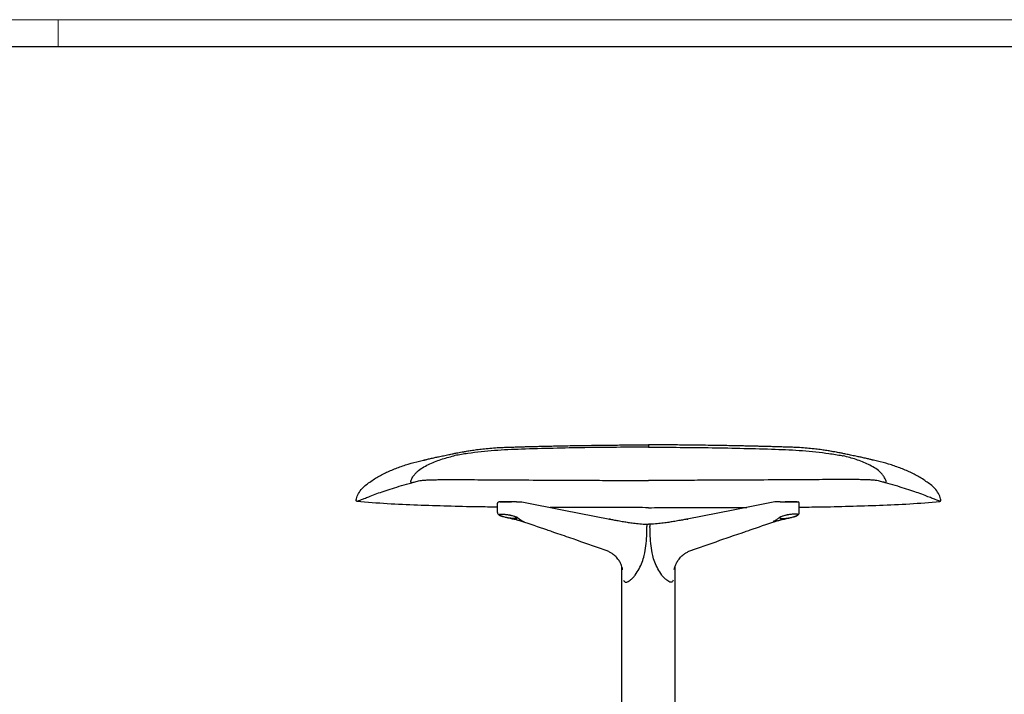
# Model space of a CAD drawing. Units: millimetres. Extents: x 0 to 3272, y 0 to 2287.
# Drawn here: x 1603 to 2437, y 1716 to 2287 of the extents above; entities that cross this region are included whole.
import ezdxf

# ---------------------------------------------------------------- set-up
doc = ezdxf.new("R2010")
doc.units = ezdxf.units.MM
doc.linetypes.add('SLD-Solido', pattern=[0])
doc.layers.add('CARTIGLIO', color=7, linetype='Continuous', lineweight=13)
doc.layers.add('OGGETTO', color=7, linetype='Continuous')

msp = doc.modelspace()

# ---------------------------------------------------------------- linework, layer by layer
at = {"layer": 'CARTIGLIO'}
msp.add_line((1635.836, 2264.664), (1635.836, 2287.478), dxfattribs=at)
msp.add_lwpolyline([(0, 2287.478), (3271.673, 2287.478), (3271.673, 0), (0, 0)], close=True, dxfattribs=at)
at = {"layer": 'CARTIGLIO', "lineweight": 30}
msp.add_lwpolyline([(22.815, 2264.664), (3248.858, 2264.664), (3248.858, 22.815), (22.815, 22.815)], close=True, dxfattribs=at)
at = {"layer": 'OGGETTO', "linetype": 'SLD-Solido', "lineweight": -3}
for p, q in [((2008.087, 1869.833), (2008.087, 1877.737)), ((2263.675, 1869.833), (2263.675, 1877.737)), ((2028.585, 1862.251), (2028.334, 1862.308)), ((2029.461, 1862.055), (2028.586, 1862.257)), ((2029.461, 1862.055), (2030.168, 1862.055)), ((2103.468, 1864.055), (2102.636, 1864.211)), ((2168.293, 1864.055), (2169.125, 1864.211)), ((2242.3, 1862.055), (2241.593, 1862.055)), ((2242.3, 1862.055), (2243.175, 1862.257)), ((2243.176, 1862.251), (2243.427, 1862.308)), ((2134.656, 1859.885), (2135.881, 1859.885)), ((2137.105, 1859.885), (2135.881, 1859.885)), ((2113.381, 1702.675), (2113.381, 1823.749)), ((2158.381, 1702.675), (2158.381, 1823.749))]:
    msp.add_line(p, q, dxfattribs=at)
at = {"layer": 'OGGETTO'}
for p, q in [((2024.19, 1878.69), (2028.673, 1878.69)), ((2247.572, 1878.69), (2243.088, 1878.69))]:
    msp.add_line(p, q, dxfattribs=at)
at = {"layer": 'OGGETTO', "linetype": 'SLD-Solido', "lineweight": -3, "flags": 128}
for points in [[(2028.673, 1878.69), (2064.215, 1871.735), (2103.015, 1864.144)], [(2243.088, 1878.69), (2207.546, 1871.735), (2168.747, 1864.144)]]:
    msp.add_lwpolyline(points, dxfattribs=at)
at = {"layer": 'OGGETTO', "linetype": 'SLD-Solido', "lineweight": -3}
for points, knots in [([(2135.879, 1927.054), (2135.879, 1927.054), (2135.879, 1927.257), (2135.879, 1926.766), (2135.879, 1925.655), (2135.879, 1925.099)], [0, 0, 0, 0, 0.0002696, 0.5000841, 1, 1, 1, 1]), ([(2135.883, 1927.054), (2135.883, 1927.054), (2135.883, 1927.257), (2135.883, 1926.766), (2135.883, 1925.655), (2135.883, 1925.099)], [0, 0, 0, 0, 0.0002696, 0.5000841, 1, 1, 1, 1]), ([(1945.23, 1914.005), (1945.221, 1914.003), (1945.182, 1913.994), (1945.478, 1914.068), (1946.056, 1914.218), (1946.935, 1914.448), (1948.053, 1914.738), (1949.391, 1915.073), (1950.948, 1915.449), (1952.83, 1915.887), (1954.799, 1916.327), (1956.49, 1916.693), (1958.349, 1917.085), (1960.282, 1917.478), (1962.515, 1917.916), (1964.702, 1918.344), (1966.753, 1918.77), (1968.577, 1919.182), (1970.234, 1919.559), (1971.819, 1919.876), (1973.349, 1920.158), (1975.324, 1920.536), (1977.758, 1920.999), (1981.027, 1921.593), (1984.753, 1922.217), (1989.21, 1922.884), (1994.322, 1923.54), (2000.052, 1924.137), (2006.247, 1924.622), (2012.009, 1924.927), (2017.211, 1925.08), (2021.797, 1925.221), (2026.365, 1925.375), (2030.588, 1925.509), (2034.143, 1925.612), (2036.732, 1925.682), (2038.476, 1925.728), (2039.769, 1925.76), (2041.224, 1925.796), (2043.196, 1925.844), (2046.193, 1925.916), (2050.361, 1926.013), (2055.854, 1926.135), (2062.368, 1926.271), (2069.881, 1926.416), (2078.371, 1926.564), (2087.888, 1926.708), (2098.431, 1926.84), (2109.999, 1926.951), (2122.596, 1927.032), (2131.337, 1927.047), (2135.879, 1927.054)], [0, 0, 0, 0, 0.0052655, 0.0248847, 0.0486524, 0.0746815, 0.0985756, 0.1194765, 0.1407208, 0.1584412, 0.1733391, 0.1858289, 0.1967092, 0.2126743, 0.2319785, 0.2551467, 0.2809332, 0.3081111, 0.3346808, 0.3590317, 0.3812744, 0.4004103, 0.416634, 0.4314935, 0.4489168, 0.4671116, 0.4878699, 0.51065, 0.5349319, 0.5604579, 0.5776982, 0.5954407, 0.6137182, 0.6307365, 0.6443406, 0.654555, 0.6600979, 0.6638139, 0.6684929, 0.6754143, 0.6845781, 0.6999627, 0.7191737, 0.742197, 0.7682736, 0.7979415, 0.8311916, 0.8680188, 0.9084234, 0.9524124, 1, 1, 1, 1]), ([(2135.879, 1925.099), (2117.911, 1925.02), (2082.078, 1924.862), (2042.397, 1923.809), (2016.854, 1922.998), (2005.4, 1922.266), (1994.089, 1921.206), (1982.935, 1919.788), (1975.197, 1918.651), (1971.222, 1917.784), (1970.879, 1917.709)], [0, 0, 0, 0, 0.32597186, 0.65007984, 0.72014223, 0.78958374, 0.85828245, 0.92618646, 0.99362074, 1, 1, 1, 1]), ([(2326.532, 1914.005), (2326.54, 1914.003), (2326.579, 1913.994), (2326.283, 1914.068), (2325.705, 1914.218), (2324.826, 1914.448), (2323.709, 1914.738), (2322.37, 1915.073), (2320.813, 1915.449), (2318.931, 1915.887), (2316.962, 1916.327), (2315.271, 1916.693), (2313.412, 1917.085), (2311.479, 1917.478), (2309.246, 1917.916), (2307.059, 1918.344), (2305.008, 1918.77), (2303.185, 1919.182), (2301.527, 1919.559), (2299.942, 1919.876), (2298.412, 1920.158), (2296.437, 1920.536), (2294.003, 1920.999), (2290.734, 1921.593), (2287.008, 1922.217), (2282.551, 1922.884), (2277.439, 1923.54), (2271.709, 1924.137), (2265.515, 1924.622), (2259.753, 1924.927), (2254.55, 1925.08), (2249.965, 1925.221), (2245.396, 1925.375), (2241.173, 1925.509), (2237.618, 1925.612), (2235.03, 1925.682), (2233.285, 1925.728), (2231.992, 1925.76), (2230.537, 1925.796), (2228.565, 1925.844), (2225.569, 1925.916), (2221.4, 1926.013), (2215.907, 1926.135), (2209.393, 1926.271), (2201.88, 1926.416), (2193.39, 1926.564), (2183.873, 1926.708), (2173.33, 1926.84), (2161.762, 1926.951), (2149.165, 1927.032), (2140.425, 1927.047), (2135.883, 1927.054)], [0, 0, 0, 0, 0.0052655, 0.0248847, 0.0486524, 0.0746815, 0.0985756, 0.1194765, 0.1407208, 0.1584412, 0.1733391, 0.1858289, 0.1967092, 0.2126743, 0.2319785, 0.2551467, 0.2809332, 0.3081111, 0.3346808, 0.3590317, 0.3812744, 0.4004103, 0.416634, 0.4314935, 0.4489168, 0.4671116, 0.4878699, 0.51065, 0.5349319, 0.5604579, 0.5776982, 0.5954407, 0.6137182, 0.6307365, 0.6443406, 0.654555, 0.6600979, 0.6638139, 0.6684929, 0.6754143, 0.6845781, 0.6999627, 0.7191737, 0.742197, 0.7682736, 0.7979415, 0.8311916, 0.8680188, 0.9084234, 0.9524124, 1, 1, 1, 1]), ([(2135.883, 1925.099), (2153.85, 1925.02), (2189.683, 1924.862), (2229.364, 1923.809), (2254.907, 1922.998), (2266.361, 1922.266), (2277.672, 1921.206), (2288.826, 1919.788), (2296.564, 1918.651), (2300.539, 1917.784), (2300.883, 1917.709)], [0, 0, 0, 0, 0.32597186, 0.65007984, 0.72014223, 0.78958374, 0.85828245, 0.92618646, 0.99362074, 1, 1, 1, 1]), ([(1888.129, 1880.379), (1888.305, 1881.057), (1888.91, 1883.399), (1890.714, 1887.132), (1893.906, 1891.067), (1899.036, 1895.03), (1905.566, 1899.534), (1914.032, 1903.984), (1923.019, 1907.649), (1932.345, 1910.835), (1940.121, 1913.044), (1944.785, 1913.974), (1946.213, 1914.259)], [0, 0, 0, 0, 0.0299873, 0.1036546, 0.1755168, 0.2450996, 0.380558, 0.5153165, 0.6539989, 0.796201, 0.9376089, 1, 1, 1, 1]), ([(1934.45, 1896.295), (1934.99, 1897.567), (1935.9, 1899.71), (1937.929, 1902.296), (1940.593, 1904.969), (1944.353, 1907.884), (1951.117, 1911.294), (1959.881, 1914.898), (1967.213, 1916.772), (1970.879, 1917.709)], [0, 0, 0, 0, 0.0941278, 0.1587038, 0.2234933, 0.3526243, 0.4821691, 0.7411655, 1, 1, 1, 1]), ([(2337.311, 1896.295), (2336.771, 1897.567), (2335.861, 1899.71), (2333.832, 1902.296), (2331.168, 1904.969), (2327.408, 1907.884), (2320.644, 1911.294), (2311.881, 1914.898), (2304.548, 1916.772), (2300.883, 1917.709)], [0, 0, 0, 0, 0.0941278, 0.1587038, 0.2234933, 0.3526243, 0.4821691, 0.7411655, 1, 1, 1, 1]), ([(2383.632, 1880.379), (2383.457, 1881.057), (2382.851, 1883.399), (2381.047, 1887.132), (2377.855, 1891.067), (2372.725, 1895.03), (2366.196, 1899.534), (2357.729, 1903.984), (2348.742, 1907.649), (2339.417, 1910.835), (2331.64, 1913.044), (2326.976, 1913.974), (2325.549, 1914.259)], [0, 0, 0, 0, 0.0299873, 0.1036546, 0.1755168, 0.2450996, 0.380558, 0.5153165, 0.6539989, 0.796201, 0.9376089, 1, 1, 1, 1]), ([(1889.002, 1879.163), (1889.068, 1879.189), (1889.213, 1879.246), (1890.471, 1879.747), (1892.683, 1880.624), (1895.862, 1881.883), (1900.142, 1883.552), (1905.401, 1885.637), (1911.779, 1887.897), (1918.854, 1890.144), (1926.58, 1892.503), (1932.409, 1894.15), (1935.324, 1894.974)], [0, 0, 0, 0, 0.0851342, 0.18597, 0.286806, 0.3882648, 0.4897237, 0.6017149, 0.7010479, 0.8003898, 0.9001969, 1, 1, 1, 1]), ([(1935.324, 1894.974), (1935.317, 1894.975), (1935.276, 1894.978), (1935.127, 1895.001), (1934.888, 1895.096), (1934.633, 1895.318), (1934.461, 1895.611), (1934.384, 1895.947), (1934.424, 1896.166), (1934.444, 1896.276)], [0, 0, 0, 0, 0.01114118, 0.07298591, 0.25867735, 0.44414805, 0.62945437, 0.8147297, 1, 1, 1, 1]), ([(1935.324, 1894.974), (1935.557, 1895.057), (1936.047, 1895.231), (1936.775, 1895.421), (1937.224, 1895.535), (1937.332, 1895.562)], [0, 0, 0, 0, 0.4095865, 0.8588763, 1, 1, 1, 1]), ([(1937.332, 1895.562), (1938.547, 1895.89), (1940.456, 1896.407), (1943.482, 1897.001), (1946.94, 1897.277), (1950.892, 1897.447), (1955.141, 1897.547), (1961.859, 1897.614), (1967.273, 1897.616), (1971.085, 1897.617)], [0, 0, 0, 0, 0.2055177, 0.3229471, 0.4440899, 0.5522177, 0.6522943, 0.7552274, 1, 1, 1, 1]), ([(1971.085, 1897.617), (1978.767, 1897.601), (1996.107, 1897.565), (2023.41, 1897.349), (2049.918, 1897.179), (2073.56, 1897.068), (2094.271, 1896.995), (2115.052, 1896.947), (2128.934, 1896.939), (2135.879, 1896.934)], [0, 0, 0, 0, 0.14229773, 0.32118532, 0.5004037, 0.62502469, 0.74975663, 0.8748227, 1, 1, 1, 1]), ([(2300.676, 1897.617), (2292.994, 1897.601), (2275.654, 1897.565), (2248.351, 1897.349), (2221.843, 1897.179), (2198.201, 1897.068), (2177.49, 1896.995), (2156.709, 1896.947), (2142.827, 1896.939), (2135.883, 1896.934)], [0, 0, 0, 0, 0.14229773, 0.32118532, 0.5004037, 0.62502469, 0.74975663, 0.8748227, 1, 1, 1, 1]), ([(2334.43, 1895.562), (2333.214, 1895.89), (2331.305, 1896.407), (2328.279, 1897.001), (2324.821, 1897.277), (2320.869, 1897.447), (2316.62, 1897.547), (2309.902, 1897.614), (2304.488, 1897.616), (2300.676, 1897.617)], [0, 0, 0, 0, 0.2055177, 0.3229471, 0.4440899, 0.5522177, 0.6522943, 0.7552274, 1, 1, 1, 1]), ([(2336.437, 1894.974), (2336.204, 1895.057), (2335.714, 1895.231), (2334.986, 1895.421), (2334.537, 1895.535), (2334.43, 1895.562)], [0, 0, 0, 0, 0.4095865, 0.8588763, 1, 1, 1, 1]), ([(2336.437, 1894.974), (2336.444, 1894.975), (2336.486, 1894.978), (2336.634, 1895.001), (2336.874, 1895.096), (2337.129, 1895.318), (2337.3, 1895.611), (2337.377, 1895.947), (2337.338, 1896.166), (2337.318, 1896.276)], [0, 0, 0, 0, 0.01114118, 0.07298591, 0.25867735, 0.44414805, 0.62945437, 0.8147297, 1, 1, 1, 1]), ([(2382.759, 1879.163), (2382.693, 1879.189), (2382.548, 1879.246), (2381.29, 1879.747), (2379.079, 1880.624), (2375.899, 1881.883), (2371.62, 1883.552), (2366.36, 1885.637), (2359.983, 1887.897), (2352.908, 1890.144), (2345.181, 1892.503), (2339.352, 1894.15), (2336.437, 1894.974)], [0, 0, 0, 0, 0.0851342, 0.18597, 0.286806, 0.3882648, 0.4897237, 0.6017149, 0.7010479, 0.8003898, 0.9001969, 1, 1, 1, 1]), ([(2008.087, 1874.291), (2002.441, 1874.345), (1988.298, 1874.483), (1965.652, 1875.004), (1940.116, 1875.884), (1914.531, 1876.847), (1897.509, 1878.391), (1889.002, 1879.163)], [0, 0, 0, 0, 0.1420802, 0.3559108, 0.5699629, 0.7851002, 1, 1, 1, 1]), ([(2008.087, 1877.657), (2008.162, 1877.853), (2008.286, 1878.171), (2008.328, 1878.256), (2008.401, 1878.389), (2009.09, 1878.681)], [0, 0, 0, 0, 0.55706589, 0.90769409, 1, 1, 1, 1]), ([(2024.19, 1878.69), (2023.997, 1878.689), (2023.511, 1878.688), (2022.263, 1878.685), (2020.604, 1878.682), (2018.716, 1878.681), (2016.73, 1878.681), (2014.766, 1878.681), (2012.942, 1878.682), (2011.374, 1878.682), (2010.14, 1878.682), (2009.373, 1878.681), (2009.037, 1878.681), (2009.11, 1878.681), (2009.12, 1878.681)], [0, 0, 0, 0, 0.06055784, 0.15317521, 0.2453963, 0.3378104, 0.43014717, 0.52287757, 0.61522681, 0.70759902, 0.8000493, 0.89238333, 0.98495194, 1, 1, 1, 1]), ([(2011.752, 1878.687), (2011.117, 1878.687), (2009.846, 1878.687), (2009.637, 1878.686), (2009.533, 1878.686)], [0, 0, 0, 0, 0.50001687, 1, 1, 1, 1]), ([(2009.99, 1878.686), (2010.147, 1878.686), (2010.537, 1878.687), (2011.3, 1878.687), (2011.757, 1878.687)], [0, 0, 0, 0, 0.4001784, 1, 1, 1, 1]), ([(2017.174, 1878.686), (2017.147, 1878.686), (2016.139, 1878.686), (2014.087, 1878.687), (2012.53, 1878.687), (2011.752, 1878.687)], [0, 0, 0, 0, 0.0134519, 0.5067095, 1, 1, 1, 1]), ([(2011.764, 1878.687), (2011.909, 1878.687), (2012.345, 1878.687), (2013.167, 1878.687), (2014.246, 1878.686), (2015.4, 1878.686), (2016.596, 1878.686), (2017.41, 1878.686), (2017.827, 1878.686), (2017.852, 1878.686), (2017.879, 1878.686), (2017.905, 1878.686), (2017.933, 1878.686), (2017.96, 1878.686), (2017.989, 1878.686), (2018.018, 1878.686), (2018.048, 1878.686), (2018.079, 1878.686), (2018.111, 1878.686), (2018.143, 1878.686), (2018.177, 1878.686), (2018.211, 1878.686), (2018.247, 1878.686), (2018.284, 1878.686), (2018.323, 1878.686), (2018.363, 1878.686), (2018.405, 1878.686), (2018.45, 1878.687), (2018.497, 1878.687), (2018.547, 1878.687), (2018.602, 1878.687), (2018.661, 1878.687), (2018.703, 1878.687), (2018.725, 1878.687)], [0, 0, 0, 0, 0.0794886, 0.2388573, 0.3982135, 0.5575728, 0.716929, 0.8762793, 0.8796179, 0.8830238, 0.8865005, 0.8900518, 0.8936817, 0.8973949, 0.9011963, 0.9050915, 0.9090866, 0.9131885, 0.9174051, 0.9217451, 0.9262187, 0.9308383, 0.9356198, 0.9405814, 0.9457446, 0.9511362, 0.9567889, 0.962745, 0.9690594, 0.9758073, 0.9830942, 0.9910733, 1, 1, 1, 1]), ([(2013.351, 1878.693), (2013.395, 1878.693), (2013.547, 1878.693), (2014.25, 1878.693), (2015.349, 1878.693), (2016.675, 1878.693), (2018.03, 1878.695), (2019.188, 1878.697), (2019.717, 1878.699), (2019.932, 1878.7)], [0, 0, 0, 0, 0.0667284, 0.2310454, 0.3953625, 0.5596795, 0.7239965, 0.8883135, 1, 1, 1, 1]), ([(2247.572, 1878.69), (2247.764, 1878.689), (2248.251, 1878.688), (2249.498, 1878.685), (2251.157, 1878.682), (2253.045, 1878.681), (2255.031, 1878.681), (2256.996, 1878.681), (2258.82, 1878.682), (2260.388, 1878.682), (2261.621, 1878.682), (2262.388, 1878.681), (2262.724, 1878.681), (2262.652, 1878.681), (2262.641, 1878.681)], [0, 0, 0, 0, 0.06055784, 0.15317521, 0.2453963, 0.3378104, 0.43014717, 0.52287757, 0.61522681, 0.70759902, 0.8000493, 0.89238333, 0.98495194, 1, 1, 1, 1]), ([(2258.41, 1878.693), (2258.366, 1878.693), (2258.215, 1878.693), (2257.512, 1878.693), (2256.412, 1878.693), (2255.086, 1878.693), (2253.731, 1878.695), (2252.573, 1878.697), (2252.044, 1878.699), (2251.829, 1878.7)], [0, 0, 0, 0, 0.0667284, 0.2310454, 0.3953625, 0.5596795, 0.7239965, 0.8883135, 1, 1, 1, 1]), ([(2259.997, 1878.687), (2259.852, 1878.687), (2259.416, 1878.687), (2258.594, 1878.687), (2257.515, 1878.686), (2256.361, 1878.686), (2255.166, 1878.686), (2254.351, 1878.686), (2253.934, 1878.686), (2253.909, 1878.686), (2253.883, 1878.686), (2253.856, 1878.686), (2253.829, 1878.686), (2253.801, 1878.686), (2253.772, 1878.686), (2253.743, 1878.686), (2253.713, 1878.686), (2253.682, 1878.686), (2253.651, 1878.686), (2253.618, 1878.686), (2253.585, 1878.686), (2253.55, 1878.686), (2253.514, 1878.686), (2253.477, 1878.686), (2253.439, 1878.686), (2253.398, 1878.686), (2253.356, 1878.686), (2253.312, 1878.687), (2253.264, 1878.687), (2253.214, 1878.687), (2253.16, 1878.687), (2253.1, 1878.687), (2253.058, 1878.687), (2253.036, 1878.687)], [0, 0, 0, 0, 0.0794886, 0.2388573, 0.3982135, 0.5575728, 0.716929, 0.8762793, 0.8796179, 0.8830238, 0.8865005, 0.8900518, 0.8936817, 0.8973949, 0.9011963, 0.9050915, 0.9090866, 0.9131885, 0.9174051, 0.9217451, 0.9262187, 0.9308383, 0.9356198, 0.9405814, 0.9457446, 0.9511362, 0.9567889, 0.962745, 0.9690594, 0.9758073, 0.9830942, 0.9910733, 1, 1, 1, 1]), ([(2254.587, 1878.686), (2254.614, 1878.686), (2255.622, 1878.686), (2257.675, 1878.687), (2259.231, 1878.687), (2260.009, 1878.687)], [0, 0, 0, 0, 0.0134519, 0.5067095, 1, 1, 1, 1]), ([(2261.771, 1878.686), (2261.615, 1878.686), (2261.224, 1878.687), (2260.461, 1878.687), (2260.004, 1878.687)], [0, 0, 0, 0, 0.4001784, 1, 1, 1, 1]), ([(2260.009, 1878.687), (2260.645, 1878.687), (2261.916, 1878.687), (2262.124, 1878.686), (2262.228, 1878.686)], [0, 0, 0, 0, 0.50001687, 1, 1, 1, 1]), ([(2263.674, 1877.657), (2263.599, 1877.853), (2263.476, 1878.171), (2263.433, 1878.256), (2263.36, 1878.389), (2262.671, 1878.681)], [0, 0, 0, 0, 0.55706589, 0.90769409, 1, 1, 1, 1]), ([(2263.675, 1874.291), (2269.32, 1874.345), (2283.463, 1874.483), (2306.109, 1875.004), (2331.645, 1875.884), (2357.23, 1876.847), (2374.252, 1878.391), (2382.759, 1879.163)], [0, 0, 0, 0, 0.1420802, 0.3559108, 0.5699629, 0.7851002, 1, 1, 1, 1]), ([(2009.21, 1867.666), (2009.02, 1867.794), (2008.57, 1868.099), (2008.208, 1868.841), (2008.128, 1869.494), (2008.087, 1869.834)], [0, 0, 0, 0, 0.2587952, 0.6141007, 1, 1, 1, 1]), ([(2135.879, 1873.826), (2129.045, 1873.828), (2115.637, 1873.831), (2095.784, 1873.859), (2076.319, 1873.909), (2061.978, 1873.958), (2054.081, 1873.995), (2052.629, 1874.002)], [0, 0, 0, 0, 0.2462598, 0.4831754, 0.7154234, 0.9476804, 1, 1, 1, 1]), ([(2135.883, 1873.826), (2142.716, 1873.828), (2156.124, 1873.831), (2175.977, 1873.859), (2195.442, 1873.909), (2209.784, 1873.958), (2217.681, 1873.995), (2219.132, 1874.002)], [0, 0, 0, 0, 0.2462598, 0.4831754, 0.7154234, 0.9476804, 1, 1, 1, 1]), ([(2262.551, 1867.666), (2262.741, 1867.794), (2263.191, 1868.099), (2263.553, 1868.841), (2263.633, 1869.494), (2263.675, 1869.834)], [0, 0, 0, 0, 0.2587952, 0.6141007, 1, 1, 1, 1]), ([(2015.192, 1865.446), (2014.521, 1865.6), (2013.181, 1865.907), (2011.493, 1866.423), (2010.176, 1866.936), (2009.314, 1867.42), (2008.994, 1867.841), (2009.244, 1868.167), (2010.034, 1868.382), (2010.966, 1868.411), (2011.43, 1868.425)], [0, 0, 0, 0, 0.1250943, 0.2501462, 0.3753036, 0.5001382, 0.6250235, 0.7501191, 0.8755578, 1, 1, 1, 1]), ([(2012.529, 1866.241), (2012.014, 1866.389), (2011.027, 1866.668), (2009.935, 1867.2), (2009.287, 1867.812), (2009.774, 1868.161), (2010.693, 1868.311), (2011.363, 1868.325), (2011.696, 1868.332)], [0, 0, 0, 0, 0.0474074, 0.285479, 0.5232725, 0.7609849, 0.880771, 1, 1, 1, 1]), ([(2011.43, 1868.425), (2011.977, 1868.411), (2013.074, 1868.382), (2015.104, 1868.167), (2017.236, 1867.841), (2019.345, 1867.42), (2021.279, 1866.936), (2022.92, 1866.423), (2024.211, 1865.907), (2024.643, 1865.6), (2024.859, 1865.446)], [0, 0, 0, 0, 0.1244423, 0.2498809, 0.3749764, 0.4998618, 0.6246965, 0.7498539, 0.8749059, 1, 1, 1, 1]), ([(2011.696, 1868.332), (2011.711, 1868.328), (2011.742, 1868.321), (2011.79, 1868.327), (2011.836, 1868.349), (2011.871, 1868.376), (2011.887, 1868.399), (2011.891, 1868.406)], [0, 0, 0, 0, 0.2168543, 0.4449229, 0.6789771, 0.9129013, 1, 1, 1, 1]), ([(2011.696, 1868.332), (2012.07, 1868.325), (2012.82, 1868.311), (2014.608, 1868.161), (2017.096, 1867.813), (2020.045, 1867.198), (2022.49, 1866.485), (2024.156, 1865.793), (2024.384, 1865.44), (2024.488, 1865.279)], [0, 0, 0, 0, 0.0857121, 0.1718249, 0.3427131, 0.5136595, 0.6848057, 0.8559522, 1, 1, 1, 1]), ([(2022.375, 1864.632), (2022.001, 1864.639), (2021.252, 1864.653), (2019.462, 1864.803), (2016.991, 1865.153), (2014.317, 1865.692), (2013.036, 1866.085), (2012.529, 1866.241)], [0, 0, 0, 0, 0.1369549, 0.2745497, 0.5476031, 0.8207495, 1, 1, 1, 1]), ([(2029.461, 1862.055), (2028.77, 1862.252), (2027.348, 1862.656), (2024.944, 1863.224), (2022.122, 1863.886), (2018.87, 1864.625), (2016.418, 1865.173), (2015.192, 1865.446)], [0, 0, 0, 0, 0.1616246, 0.3321881, 0.4996796, 0.7498376, 1, 1, 1, 1]), ([(2024.488, 1865.279), (2024.523, 1865.247), (2024.775, 1865.012), (2024.267, 1864.808), (2023.384, 1864.652), (2022.711, 1864.639), (2022.375, 1864.632)], [0, 0, 0, 0, 0.0727753, 0.5351204, 0.7681021, 1, 1, 1, 1]), ([(2028.332, 1862.279), (2028.02, 1862.386), (2027.39, 1862.602), (2026.114, 1862.933), (2024.96, 1863.195), (2024.105, 1863.414), (2023.876, 1863.473)], [0, 0, 0, 0, 0.23995569, 0.48421083, 0.86141103, 1, 1, 1, 1]), ([(2024.859, 1865.446), (2025.104, 1865.256), (2025.579, 1864.888), (2026.32, 1864.337), (2027.084, 1863.788), (2027.936, 1863.224), (2028.807, 1862.656), (2029.723, 1862.251), (2030.168, 1862.055)], [0, 0, 0, 0, 0.1738268, 0.3366847, 0.5003229, 0.6678445, 0.8384064, 1, 1, 1, 1]), ([(2098.48, 1838.133), (2089.652, 1841.187), (2075.93, 1845.933), (2061.236, 1851.006), (2053.83, 1853.556), (2044.209, 1856.868), (2035.631, 1859.785), (2028.574, 1862.185)], [0, 0, 0, 0, 0.3800158, 0.5906543, 0.6337222, 0.6986875, 1, 1, 1, 1]), ([(2102.978, 1864.149), (2104.049, 1863.942), (2106.387, 1863.489), (2110.298, 1862.773), (2114.455, 1862.05), (2118.83, 1861.348), (2122.543, 1860.818), (2125.852, 1860.419), (2128.574, 1860.152), (2131.531, 1859.945), (2133.604, 1859.905), (2134.656, 1859.885)], [0, 0, 0, 0, 0.1157117, 0.2526253, 0.4104091, 0.5422511, 0.6852622, 0.7607102, 0.8383834, 0.918005, 1, 1, 1, 1]), ([(2168.783, 1864.149), (2167.712, 1863.942), (2165.374, 1863.489), (2161.463, 1862.773), (2157.306, 1862.05), (2152.931, 1861.348), (2149.218, 1860.818), (2145.909, 1860.419), (2143.187, 1860.152), (2140.23, 1859.945), (2138.157, 1859.905), (2137.105, 1859.885)], [0, 0, 0, 0, 0.1157117, 0.2526253, 0.4104091, 0.5422511, 0.6852622, 0.7607102, 0.8383834, 0.918005, 1, 1, 1, 1]), ([(2173.282, 1838.133), (2182.11, 1841.187), (2195.831, 1845.933), (2210.525, 1851.006), (2217.931, 1853.556), (2227.552, 1856.868), (2236.131, 1859.785), (2243.187, 1862.185)], [0, 0, 0, 0, 0.3800158, 0.5906543, 0.6337222, 0.6986875, 1, 1, 1, 1]), ([(2246.902, 1865.446), (2246.657, 1865.256), (2246.183, 1864.888), (2245.441, 1864.337), (2244.677, 1863.788), (2243.825, 1863.224), (2242.954, 1862.656), (2242.038, 1862.251), (2241.593, 1862.055)], [0, 0, 0, 0, 0.1738268, 0.3366847, 0.5003229, 0.6678445, 0.8384064, 1, 1, 1, 1]), ([(2242.3, 1862.055), (2242.992, 1862.252), (2244.413, 1862.656), (2246.817, 1863.224), (2249.639, 1863.886), (2252.892, 1864.625), (2255.343, 1865.173), (2256.569, 1865.446)], [0, 0, 0, 0, 0.1616246, 0.3321881, 0.4996796, 0.7498376, 1, 1, 1, 1]), ([(2243.43, 1862.279), (2243.742, 1862.386), (2244.372, 1862.602), (2245.647, 1862.933), (2246.801, 1863.195), (2247.656, 1863.414), (2247.885, 1863.473)], [0, 0, 0, 0, 0.23995569, 0.48421083, 0.86141103, 1, 1, 1, 1]), ([(2260.331, 1868.425), (2259.785, 1868.411), (2258.687, 1868.382), (2256.657, 1868.167), (2254.525, 1867.841), (2252.416, 1867.42), (2250.482, 1866.936), (2248.841, 1866.423), (2247.55, 1865.907), (2247.118, 1865.6), (2246.902, 1865.446)], [0, 0, 0, 0, 0.1244423, 0.2498809, 0.3749764, 0.4998618, 0.6246965, 0.7498539, 0.8749059, 1, 1, 1, 1]), ([(2247.273, 1865.279), (2247.238, 1865.247), (2246.986, 1865.012), (2247.494, 1864.808), (2248.377, 1864.652), (2249.05, 1864.639), (2249.386, 1864.632)], [0, 0, 0, 0, 0.0727753, 0.5351204, 0.7681021, 1, 1, 1, 1]), ([(2260.065, 1868.332), (2259.691, 1868.325), (2258.941, 1868.311), (2257.154, 1868.161), (2254.665, 1867.813), (2251.716, 1867.198), (2249.271, 1866.485), (2247.605, 1865.793), (2247.377, 1865.44), (2247.273, 1865.279)], [0, 0, 0, 0, 0.0857121, 0.1718249, 0.3427131, 0.5136595, 0.6848057, 0.8559522, 1, 1, 1, 1]), ([(2249.386, 1864.632), (2249.76, 1864.639), (2250.509, 1864.653), (2252.299, 1864.803), (2254.77, 1865.153), (2257.444, 1865.692), (2258.725, 1866.085), (2259.232, 1866.241)], [0, 0, 0, 0, 0.1369549, 0.2745497, 0.5476031, 0.8207495, 1, 1, 1, 1]), ([(2256.569, 1865.446), (2257.24, 1865.6), (2258.58, 1865.907), (2260.268, 1866.423), (2261.585, 1866.936), (2262.447, 1867.42), (2262.767, 1867.841), (2262.517, 1868.167), (2261.727, 1868.382), (2260.795, 1868.411), (2260.331, 1868.425)], [0, 0, 0, 0, 0.1250943, 0.2501462, 0.3753036, 0.5001382, 0.6250235, 0.7501191, 0.8755578, 1, 1, 1, 1]), ([(2259.232, 1866.241), (2259.747, 1866.389), (2260.734, 1866.668), (2261.826, 1867.2), (2262.474, 1867.812), (2261.987, 1868.161), (2261.068, 1868.311), (2260.399, 1868.325), (2260.065, 1868.332)], [0, 0, 0, 0, 0.0474074, 0.285479, 0.5232725, 0.7609849, 0.880771, 1, 1, 1, 1]), ([(2260.065, 1868.332), (2260.05, 1868.328), (2260.019, 1868.321), (2259.971, 1868.327), (2259.925, 1868.349), (2259.89, 1868.376), (2259.875, 1868.399), (2259.87, 1868.406)], [0, 0, 0, 0, 0.2168543, 0.4449229, 0.6789771, 0.9129013, 1, 1, 1, 1]), ([(2120.412, 1812.313), (2121.19, 1812.972), (2122.745, 1814.29), (2125.257, 1817.543), (2127.959, 1821.899), (2130.684, 1827.446), (2132.61, 1834.042), (2133.797, 1841.491), (2134.449, 1849.689), (2134.56, 1855.167), (2134.616, 1857.907)], [0, 0, 0, 0, 0.0624429, 0.1249445, 0.2499322, 0.3748942, 0.499869, 0.6665333, 0.8332529, 1, 1, 1, 1]), ([(2134.656, 1859.875), (2134.654, 1859.857), (2134.65, 1859.815), (2134.643, 1859.648), (2134.636, 1859.402), (2134.63, 1859.088), (2134.624, 1858.721), (2134.619, 1858.321), (2134.617, 1858.044), (2134.616, 1857.907)], [0, 0, 0, 0, 0.1132306, 0.2627827, 0.4098276, 0.5568734, 0.7064266, 0.8551983, 1, 1, 1, 1]), ([(2137.105, 1859.875), (2137.107, 1859.857), (2137.111, 1859.815), (2137.118, 1859.648), (2137.125, 1859.402), (2137.131, 1859.088), (2137.137, 1858.721), (2137.142, 1858.321), (2137.144, 1858.044), (2137.145, 1857.907)], [0, 0, 0, 0, 0.1132306, 0.2627827, 0.4098276, 0.5568734, 0.7064266, 0.8551983, 1, 1, 1, 1]), ([(2151.349, 1812.313), (2150.572, 1812.972), (2149.017, 1814.29), (2146.504, 1817.543), (2143.802, 1821.899), (2141.077, 1827.446), (2139.151, 1834.042), (2137.964, 1841.491), (2137.313, 1849.689), (2137.201, 1855.167), (2137.145, 1857.907)], [0, 0, 0, 0, 0.0624429, 0.1249445, 0.2499322, 0.3748942, 0.499869, 0.6665333, 0.8332529, 1, 1, 1, 1]), ([(2114.042, 1821.312), (2114.041, 1821.315), (2114.036, 1821.328), (2113.959, 1821.732), (2113.711, 1822.814), (2113.022, 1825.066), (2111.777, 1827.716), (2110.27, 1830.012), (2108.779, 1831.759), (2107.462, 1833.053), (2105.917, 1834.333), (2103.953, 1835.664), (2101.408, 1837.034), (2099.471, 1837.759), (2098.417, 1838.153)], [0, 0, 0, 0, 0.007697, 0.0334901, 0.0707334, 0.1615088, 0.2753879, 0.4032343, 0.4818539, 0.5537443, 0.6292013, 0.7286036, 0.8522188, 1, 1, 1, 1]), ([(2157.719, 1821.312), (2157.72, 1821.315), (2157.726, 1821.328), (2157.802, 1821.732), (2158.05, 1822.814), (2158.739, 1825.066), (2159.984, 1827.716), (2161.491, 1830.012), (2162.982, 1831.759), (2164.299, 1833.053), (2165.844, 1834.333), (2167.808, 1835.664), (2170.353, 1837.034), (2172.29, 1837.759), (2173.345, 1838.153)], [0, 0, 0, 0, 0.007697, 0.0334901, 0.0707334, 0.1615088, 0.2753879, 0.4032343, 0.4818539, 0.5537443, 0.6292013, 0.7286036, 0.8522188, 1, 1, 1, 1]), ([(2114.865, 1812.314), (2115.029, 1811.889), (2115.275, 1811.251), (2116.032, 1810.76), (2116.768, 1810.625), (2117.639, 1810.76), (2118.878, 1811.252), (2119.799, 1811.889), (2120.412, 1812.313)], [0, 0, 0, 0, 0.2499839, 0.3750756, 0.5001144, 0.6250551, 0.7503556, 1, 1, 1, 1]), ([(2156.896, 1812.314), (2156.732, 1811.889), (2156.486, 1811.251), (2155.729, 1810.76), (2154.994, 1810.625), (2154.122, 1810.76), (2152.884, 1811.252), (2151.962, 1811.889), (2151.349, 1812.313)], [0, 0, 0, 0, 0.2499839, 0.3750756, 0.5001144, 0.6250551, 0.7503556, 1, 1, 1, 1])]:
    msp.add_open_spline(points, degree=3, knots=knots, dxfattribs=at)
for points in [[(2135.879, 1927.054), (2135.879, 1927.054), (2135.88, 1927.054), (2135.881, 1927.054)], [(2135.879, 1925.099), (2135.879, 1925.099), (2135.88, 1925.099), (2135.881, 1925.099)], [(2135.883, 1927.054), (2135.882, 1927.054), (2135.881, 1927.054), (2135.881, 1927.054)], [(2135.883, 1925.099), (2135.882, 1925.099), (2135.881, 1925.099), (2135.881, 1925.099)], [(2135.879, 1896.934), (2135.879, 1896.934), (2135.88, 1896.934), (2135.881, 1896.934)], [(2135.883, 1896.934), (2135.882, 1896.934), (2135.881, 1896.934), (2135.881, 1896.934)], [(1889.002, 1879.163), (1888.933, 1879.174), (1888.793, 1879.197), (1888.599, 1879.287), (1888.428, 1879.411), (1888.286, 1879.57), (1888.181, 1879.755), (1888.118, 1879.958), (1888.095, 1880.17), (1888.118, 1880.309), (1888.129, 1880.379)], [(2382.759, 1879.163), (2382.829, 1879.174), (2382.968, 1879.197), (2383.162, 1879.287), (2383.334, 1879.411), (2383.475, 1879.57), (2383.58, 1879.755), (2383.644, 1879.958), (2383.666, 1880.17), (2383.643, 1880.309), (2383.632, 1880.379)], [(2135.879, 1873.826), (2135.879, 1873.826), (2135.88, 1873.826), (2135.881, 1873.826)], [(2135.883, 1873.826), (2135.882, 1873.826), (2135.881, 1873.826), (2135.881, 1873.826)]]:
    msp.add_open_spline(points, degree=3, dxfattribs=at)

doc.saveas('drawing.dxf')
